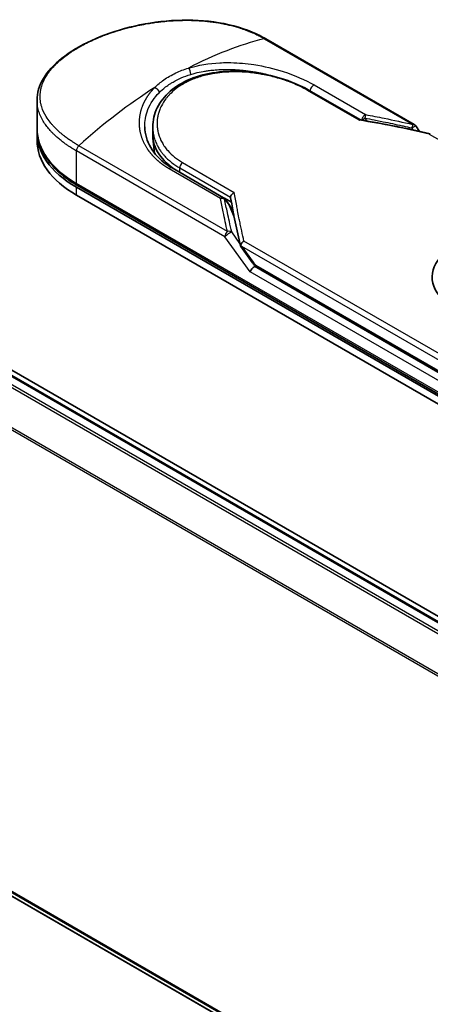
# Model space of a CAD drawing. Units: millimetres. Extents: x -1900 to 7730, y 36 to 1447.
# Drawn here: x -1764 to -1728, y 900 to 985 of the extents above; entities that cross this region are included whole.
import ezdxf

# ---------------------------------------------------------------- set-up
doc = ezdxf.new("R2010")
doc.units = ezdxf.units.MM
doc.header["$LTSCALE"] = 4.5
doc.layers.get('Defpoints').update_dxf_attribs({"lineweight": 25})
for name, color, linetype, lineweight in [('Dimension (ISO)', 7, 'Continuous', 18), ('Visible (ISO)', 7, 'Continuous', 35), ('Visible Narrow (ISO)', 7, 'Continuous', 25)]:
    doc.layers.add(name, color=color, linetype=linetype, lineweight=lineweight)
doc.styles.add('Note Text (TK)', font='MS PGothic.ttf')
doc.dimstyles.new('Default - Method 1b (TK)', dxfattribs={"dimscale": 4.5, "dimtxt": 2.5, "dimasz": 2.5, "dimexe": 1, "dimexo": 1.5, "dimgap": 1, "dimtad": 1, "dimrnd": 1e-08, "dimdsep": 46, "dimtxsty": 'Note Text (TK)', "dimblk": 'OPEN', "dimcen": 0.09, "dimdle": 5, "dimclrd": 100, "dimclre": 100, "dimclrt": 7, "dimadec": 1, "dimazin": 1, "dimtfac": 1, "dimtmove": 0, "dimatfit": 3, "dimldrblk": 'OPEN', "dimfxl": 1, "dimtolj": 1, "dimlwd": -1, "dimlwe": -1, "dimarcsym": 0})

# ---------------------------------------------------------------- blocks, each defined once
blk = doc.blocks.new('_Open')
at = {"color": 0, "linetype": 'ByBlock', "lineweight": -2}
for p, q in [((-1, 0.1667), (0, 0)), ((-1, -0.1667), (0, 0)), ((0, 0), (-1, 0))]:
    blk.add_line(p, q, dxfattribs=at)
blk = doc.blocks.new('*D25')
at = {"layer": 'Defpoints', "color": 0}
for p in [(-1816.768, 942.934), (-1457.396, 746.773), (-1530.169, 704.758)]:
    blk.add_point(p, dxfattribs=at)
at = {"layer": 'Dimension (ISO)', "color": 100}
for p, q in [((-1823.504, 939.045), (-1882.752, 904.838)), ((-1868.539, 901.77), (-1539.892, 710.418)), ((-1464.132, 742.884), (-1534.66, 702.165))]:
    blk.add_line(p, q, dxfattribs=at)
at = {"layer": 'Dimension (ISO)', "color": 100, "xscale": 11.25, "yscale": 11.25, "zscale": 11.25}
for p, rotation in [((-1878.262, 907.43), 149.7903962975118), ((-1530.169, 704.758), 329.7903962975118)]:
    blk.add_blockref('_Open', p, dxfattribs=dict(at, rotation=rotation))
at = {"layer": 'Dimension (ISO)', "color": 7, "insert": (-1712.517, 824.633), "char_height": 18, "attachment_point": 4, "rotation": 329.7904, "style": 'Note Text (TK)'}
blk.add_mtext('\\A1;{\\Q29.790;\\W0.818;\\H0.816x;600}', dxfattribs=at)

msp = doc.modelspace()

# ---------------------------------------------------------------- linework, layer by layer
at = {"layer": 'Visible (ISO)'}
for p, q in [((-1729.8912, 976.408), (-1742.7645, 983.8404)), ((-1478.2497, 789.6987), (-1808.2329, 980.2146)), ((-1738.9932, 979.3715), (-1734.5628, 976.8136)), ((-1482.0208, 791.4161), (-1806.0455, 978.4919)), ((-1762.5944, 976.081), (-1762.5944, 978.502)), ((-1752.5638, 975.5272), (-1752.5638, 976.203)), ((-1729.761, 976.29), (-1729.4213, 975.8165)), ((-1762.5944, 975.0604), (-1762.5944, 975.7408)), ((-1752.4092, 973.944), (-1752.5485, 975.2415)), ((-1750.8777, 972.6478), (-1746.4133, 970.0702)), ((-1759.1773, 970.9779), (-1723.822, 950.5655)), ((-1723.7357, 950.715), (-1759.091, 971.1274)), ((-1759.1773, 970.2975), (-1723.822, 949.8851)), ((-1746.3543, 970.029), (-1745.7429, 969.676)), ((-1746.2843, 969.9539), (-1745.8978, 969.4208)), ((-1745.5361, 968.5874), (-1745.851, 969.3375)), ((-1744.9359, 965.8533), (-1743.9091, 964.422)), ((-1743.5336, 964.0505), (-1723.4411, 952.45)), ((-1806.9198, 933.8798), (-1484.4512, 747.7024))]:
    msp.add_line(p, q, dxfattribs=at)
for centre, start, end in [((-1730.0995, 976.0471), 35.649907, 60), ((-1746.6216, 969.7094), 35.936418, 59.999949), ((-1746.2352, 969.1762), 22.771848, 35.936496)]:
    msp.add_arc(centre, 0.4167, start, end, dxfattribs=at)
for centre, major_axis, ratio, start_param, end_param in [((-1750.9278, 975.7408), (-11.6667, 0), 0.5773503, 6.0642997, 6.0643023), ((-1750.9278, 975.7408), (-11.6667, 0), 0.5773503, 6.2583644, 7.0685835), ((-1744.5638, 975.5272), (-8, 0), 0.5773503, 0, 0.7384935), ((-1750.9278, 975.0604), (-11.6667, 0), 0.5773503, 0, 0.7853982), ((-1721.8775, 963.1872), (6.4632, 0), 0.5773503, 6.173601, 9.8735937), ((-1741.639, 967.6836), (-4.2904, 1.4048), 0.7250098, 0.9574347, 0.9944899), ((-1744.2399, 964.395), (0.5811, -0.2166), 0.4514162, 5.9263231, 6.1390733), ((-1744.2115, 964.3555), (0.8121, -1.4523), 0.2252866, 1.2997199, 1.3174814), ((-1744.2399, 964.423), (0.5131, -0.6575), 0.4407385, 0.8249934, 0.8556999), ((-1743.8232, 963.8142), (-0.2852, -0.3149), 0.3788522, 4.0085227, 5.5793191), ((-1743.3253, 964.4113), (-0.2083, -0.3608), 0.5773503, 6.2831095, 6.2832033)]:
    msp.add_ellipse(centre, major_axis=major_axis, ratio=ratio, start_param=start_param, end_param=end_param, dxfattribs=at)
for points, knots in [([(-1762.5944, 978.502), (-1762.5944, 979.1455), (-1762.4013, 979.793), (-1761.6807, 981.0101), (-1761.1427, 981.5967), (-1759.7492, 982.7089), (-1758.8556, 983.2427), (-1756.8602, 984.1559), (-1755.7355, 984.5472), (-1753.399, 985.1309), (-1752.159, 985.3314), (-1749.6974, 985.4984), (-1748.4453, 985.4643), (-1746.0886, 985.1409), (-1744.9548, 984.8443), (-1743.5359, 984.2522), (-1743.1376, 984.0558), (-1742.7645, 983.8404)], [0.0000837, 0.0000837, 0.0000837, 0.0000837, 0.41554, 0.41554, 0.8361633, 0.8361633, 1.284609, 1.284609, 1.7293811, 1.7293811, 2.171886, 2.171886, 2.6186717, 2.6186717, 3.0673693, 3.0673693, 3.2546564, 3.2546564, 3.2546564, 3.2546564]), ([(-1752.5638, 976.203), (-1752.5638, 976.771), (-1752.4274, 977.3457), (-1751.9114, 978.3924), (-1751.5301, 978.8785), (-1750.5672, 979.7177), (-1749.9697, 980.0783), (-1748.6284, 980.6314), (-1747.8654, 980.8277), (-1746.2665, 981.0423), (-1745.4099, 981.0611), (-1743.711, 980.9364), (-1742.8475, 980.7905), (-1741.2326, 980.373), (-1740.4604, 980.0975), (-1739.5036, 979.6508), (-1739.2405, 979.5142), (-1738.9932, 979.3715)], [0.0000097, 0.0000097, 0.0000097, 0.0000097, 0.2942976, 0.2942976, 0.5841203, 0.5841203, 0.8801939, 0.8801939, 1.1819269, 1.1819269, 1.4878992, 1.4878992, 1.7960939, 1.7960939, 2.1022447, 2.1022447, 2.2262416, 2.2262416, 2.2262416, 2.2262416]), ([(-1762.5944, 976.081), (-1762.5944, 975.7032), (-1762.5428, 975.3254), (-1762.3394, 974.5841), (-1762.1878, 974.2207), (-1761.7927, 973.5185), (-1761.5491, 973.1797), (-1760.9789, 972.5335), (-1760.6522, 972.2261), (-1759.9247, 971.648), (-1759.5239, 971.3773), (-1759.091, 971.1274)], [3.92699082, 3.92699082, 3.92699082, 3.92699082, 4.08407045, 4.08407045, 4.24115008, 4.24115008, 4.39822972, 4.39822972, 4.55530935, 4.55530935, 4.71238898, 4.71238898, 4.71238898, 4.71238898]), ([(-1753.2565, 976.2086), (-1753.2435, 975.599), (-1753.0669, 974.9822), (-1752.4134, 973.8726), (-1751.9372, 973.3628), (-1751.1924, 972.8388), (-1751.0385, 972.7406), (-1750.8777, 972.6478)], [0, 0, 0, 0, 0.35455506, 0.35455506, 0.69693083, 0.69693083, 0.78060307, 0.78060307, 0.78060307, 0.78060307]), ([(-1734.5727, 976.8152), (-1734.5791, 976.8163), (-1734.5859, 976.8162), (-1734.6084, 976.8127), (-1734.6252, 976.8051), (-1734.6471, 976.7897), (-1734.6513, 976.7865), (-1734.6556, 976.783)], [-0.021143366, -0.021143366, -0.021143366, -0.021143366, -0.014523547, -0.014523547, 0, 0, 0.003465603, 0.003465603, 0.003465603, 0.003465603]), ([(-1728.5825, 975.5913), (-1728.578, 975.5941), (-1728.5736, 975.5966), (-1728.5546, 975.6061), (-1728.5407, 975.6101), (-1728.5165, 975.6108), (-1728.506, 975.6083), (-1728.4967, 975.6029)], [-0.003547409, -0.003547409, -0.003547409, -0.003547409, 0, 0, 0.01211107, 0.01211107, 0.022922485, 0.022922485, 0.022922485, 0.022922485]), ([(-1745.8149, 970.1051), (-1745.8145, 970.1459), (-1745.8053, 970.1885), (-1745.7706, 970.2735), (-1745.7454, 970.3151), (-1745.6813, 970.3947), (-1745.6422, 970.4318), (-1745.5648, 970.4887), (-1745.5282, 970.5103), (-1745.49, 970.5279), (-1745.4891, 970.5283), (-1745.4883, 970.5287)], [0.000001, 0.000001, 0.000001, 0.000001, 0.018080043, 0.018080043, 0.036295896, 0.036295896, 0.055519199, 0.055519199, 0.070877664, 0.070877664, 0.071213014, 0.071213014, 0.071213014, 0.071213014]), ([(-1744.9359, 965.8533), (-1744.9364, 965.8539), (-1744.9368, 965.8545), (-1744.9454, 965.8673), (-1744.9501, 965.8812), (-1744.952, 965.9126), (-1744.9488, 965.93), (-1744.9415, 965.9486)], [0.022084671, 0.022084671, 0.022084671, 0.022084671, 0.022723533, 0.022723533, 0.035112537, 0.035112537, 0.047974053, 0.047974053, 0.047974053, 0.047974053]), ([(-1744.9415, 965.9486), (-1744.9353, 965.9848), (-1744.9227, 966.0216), (-1744.8867, 966.0939), (-1744.8635, 966.1289), (-1744.8129, 966.1896), (-1744.7869, 966.2158), (-1744.7331, 966.2615), (-1744.7058, 966.2813), (-1744.6694, 966.3037), (-1744.6612, 966.3084), (-1744.653, 966.313)], [0.000001, 0.000001, 0.000001, 0.000001, 0.015758643, 0.015758643, 0.031372002, 0.031372002, 0.044623373, 0.044623373, 0.056759808, 0.056759808, 0.060218781, 0.060218781, 0.060218781, 0.060218781]), ([(-1743.5337, 964.0505), (-1743.604, 964.0911), (-1743.6676, 964.1436), (-1743.7922, 964.2686), (-1743.8529, 964.3436), (-1743.9091, 964.422)], [0, 0, 0, 0, 0.030484184, 0.030484184, 0.065431169, 0.065431169, 0.065431169, 0.065431169])]:
    msp.add_open_spline(points, degree=3, knots=knots, dxfattribs=at)
for points in [[(-1745.9031, 981.1864), (-1745.9028, 981.1863), (-1745.9025, 981.1862), (-1745.9022, 981.1861)], [(-1734.5727, 976.8152), (-1732.5395, 976.4827), (-1730.5176, 976.0769), (-1728.512, 975.6089)], [(-1745.8102, 970.0533), (-1745.8134, 970.0712), (-1745.815, 970.0886), (-1745.8149, 970.1051)], [(-1744.9489, 965.8818), (-1745.2822, 967.3011), (-1745.5718, 968.6945), (-1745.8102, 970.0533)]]:
    msp.add_open_spline(points, degree=3, dxfattribs=at)
at = {"layer": 'Visible Narrow (ISO)'}
for p, q in [((-1742.8925, 983.8532), (-1730.0192, 976.4209)), ((-1738.5679, 979.8466), (-1734.1035, 977.2691)), ((-1734.6556, 976.783), (-1739.1474, 979.3763)), ((-1806.9306, 977.9672), (-1482.9179, 790.8984)), ((-1482.7185, 791.0135), (-1806.7948, 978.1191)), ((-1806.1705, 978.4795), (-1482.0942, 791.374)), ((-1734.1663, 976.9709), (-1733.9892, 976.7177)), ((-1730.0995, 976.1176), (-1729.9703, 975.9374)), ((-1484.3798, 788.2389), (-1808.3097, 975.2599)), ((-1728.5825, 975.5913), (-1707.2425, 963.2707)), ((-1808.3507, 975.1056), (-1484.4441, 788.098)), ((-1746.0898, 967.1425), (-1758.963, 974.5749)), ((-1746.3041, 966.6915), (-1759.1773, 974.1238)), ((-1759.1773, 971.3181), (-1759.1773, 974.1238)), ((-1749.9801, 973.1221), (-1745.4883, 970.5287)), ((-1746.6845, 970.0055), (-1751.1489, 972.583)), ((-1750.2207, 972.2684), (-1750.2207, 972.6488)), ((-1750.2207, 972.6488), (-1745.8149, 970.1051)), ((-1723.822, 950.9057), (-1759.1773, 971.3181)), ((-1759.1773, 970.2975), (-1759.1773, 970.9779)), ((-1746.327, 969.9499), (-1745.9405, 969.4168)), ((-1745.4849, 968.3312), (-1745.9405, 969.4168)), ((-1745.562, 968.719), (-1745.6007, 968.7413)), ((-1744.1178, 963.6441), (-1746.3041, 966.6915)), ((-1745.0018, 966.1082), (-1745.7148, 967.1022)), ((-1723.5274, 953.5413), (-1744.8309, 965.8409)), ((-1744.8309, 965.8409), (-1743.8651, 964.4948)), ((-1723.3131, 953.9924), (-1744.653, 966.313)), ((-1743.6199, 964.2412), (-1723.5274, 952.6408)), ((-1723.822, 951.9263), (-1744.1178, 963.6441)), ((-1723.5274, 952.4367), (-1743.7295, 964.1004)), ((-1484.4512, 748.1055), (-1808.3507, 935.109)), ((-1808.3097, 935.002), (-1484.4512, 748.0221)), ((-1484.4512, 747.7036), (-1806.9306, 933.8872))]:
    msp.add_line(p, q, dxfattribs=at)
for centre, major_axis, ratio, start_param, end_param in [((-1749.8754, 955.5957), (-20.1646, -26.3602), 0.5890509, 3.7782458, 4.0402187), ((-1742.9728, 983.4795), (0.2083, 0.3608), 0.5773503, 0, 0.5092192), ((-1749.4837, 980.9558), (0.1228, -0.3982), 0.4548502, 0.9140083, 2.4789232), ((-1750.9278, 976.081), (10.4167, 0), 0.5773503, 1.0073439, 1.0073767), ((-1751.9801, 954.3806), (-20.461, -27.822), 0.5439864, 4.0914854, 4.3534583), ((-1738.6308, 979.478), (-0.2083, -0.3608), 0.5773503, 3.7120049, 5.4282404), ((-1739.2016, 979.0106), (0.2083, 0.3608), 0.5773503, 6.2831841, 6.8838242), ((-1734.1663, 976.9004), (-0.2083, -0.3608), 0.5773503, 3.7120091, 5.3122045), ((-1734.1663, 976.9004), (-0.3414, -0.2389), 0.1392071, 4.6152878, 5.3895055), ((-1734.1663, 976.9004), (-0.0764, -0.4096), 0.0314285, 3.59843, 4.5453758), ((-1750.9278, 976.081), (-11.6667, 0), 0.5773503, 0, 0.7853982), ((-1713.81, 936.0862), (57.1219, -30.8455), 0.4900215, 2.0821655, 2.190028), ((-1730.0996, 976.0472), (-0.0944, -0.4058), 0.0388777, 3.5512727, 4.5469797), ((-1730.0995, 976.0471), (0.2083, 0.3608), 0.5773503, 0, 0.5092256), ((-1758.8827, 974.2939), (0.2083, 0.3608), 0.5773503, 1.0615772, 2.3561945), ((-1744.5638, 973.9718), (-7.8333, 0), 0.5773503, 0.1071706, 0.1071724), ((-1751.0861, 972.2869), (0.2083, 0.3608), 0.5773503, 0, 1.0003797), ((-1749.926, 972.8189), (-0.2083, -0.3608), 0.5773503, 4.1117504, 5.4977881), ((-1758.8827, 971.4882), (-0.2083, -0.3608), 0.5773503, 5.4977871, 6.2831853), ((-1746.6216, 969.7094), (0.2083, 0.3608), 0.5773503, 0.0000002, 1.0003797), ((-1746.6216, 969.7094), (0.409, 0.0797), 0.7263957, 0.6360667, 1.5829779), ((-1746.6216, 969.7094), (0.3374, 0.2445), 0.1274747, 0, 0.4242652), ((-1746.2352, 969.1762), (0.3374, 0.2445), 0.1274747, 0, 0.4242158), ((-1746.2352, 969.1762), (0.3842, 0.1613), 0.5351938, 0, 0.5044076), ((-1746.0095, 966.8616), (0.2083, 0.3608), 0.577375, 1.0616368, 2.3562078), ((-1746.0094, 966.8616), (0.3385, 0.2429), 0.1380712, 0.4248892, 2.5192583), ((-1746.0094, 966.8616), (0.4057, 0.0949), 0.7008381, 0.6094199, 1.6050556), ((-1743.5705, 964.6649), (-0.3386, -0.2429), 0.1380702, 5.6608507, 6.283187), ((-1744.0304, 965.6463), (0.5301, -1.4268), 0.2432493, 5.5559476, 5.9968027), ((-1743.3253, 964.4113), (-0.2083, -0.3608), 0.5773503, 5.4978014, 6.2831095)]:
    msp.add_ellipse(centre, major_axis=major_axis, ratio=ratio, start_param=start_param, end_param=end_param, dxfattribs=at)
for points, degree, knots in [([(-1758.963, 974.5749), (-1758.9798, 974.5845), (-1758.9969, 974.5944), (-1759.0143, 974.6044), (-1759.0356, 974.6167), (-1759.0572, 974.6294), (-1759.0795, 974.6427), (-1759.1015, 974.6557), (-1759.1242, 974.6694), (-1759.1483, 974.6839), (-1759.1543, 974.6875), (-1759.1603, 974.6911), (-1759.1663, 974.6947), (-1759.2067, 974.7189), (-1759.2478, 974.744), (-1759.2898, 974.77), (-1759.3109, 974.7831), (-1759.3323, 974.7965), (-1759.354, 974.8101), (-1759.3608, 974.8144), (-1759.3676, 974.8186), (-1759.3744, 974.8229), (-1759.4035, 974.8412), (-1759.4332, 974.86), (-1759.4633, 974.8792), (-1759.4698, 974.8833), (-1759.4763, 974.8875), (-1759.4829, 974.8917), (-1759.5308, 974.9224), (-1759.5794, 974.9543), (-1759.6284, 974.9871), (-1759.6763, 975.0192), (-1759.7246, 975.0522), (-1759.7738, 975.0862), (-1759.7942, 975.1003), (-1759.8148, 975.1146), (-1759.8356, 975.1291), (-1759.9383, 975.2009), (-1760.0448, 975.2775), (-1760.1507, 975.358), (-1760.166, 975.3696), (-1760.1812, 975.3813), (-1760.1965, 975.393), (-1760.2596, 975.4417), (-1760.3224, 975.4916), (-1760.3845, 975.5425), (-1760.4503, 975.5963), (-1760.5153, 975.6513), (-1760.5797, 975.707), (-1760.6213, 975.7429), (-1760.6627, 975.7794), (-1760.7039, 975.8165), (-1760.8608, 975.9577), (-1761.0132, 976.1067), (-1761.1554, 976.2604), (-1761.1931, 976.3012), (-1761.2302, 976.3423), (-1761.2665, 976.3837), (-1761.2913, 976.4119), (-1761.3158, 976.4403), (-1761.34, 976.4688), (-1761.3783, 976.5141), (-1761.4158, 976.5597), (-1761.4525, 976.6057), (-1761.5802, 976.7661), (-1761.6973, 976.9314), (-1761.8008, 977.101), (-1761.9661, 977.3717), (-1762.0964, 977.6534), (-1762.1855, 977.9425), (-1762.2123, 978.0293), (-1762.2354, 978.1169), (-1762.2549, 978.205), (-1762.2952, 978.3878), (-1762.3183, 978.5683), (-1762.3246, 978.7501), (-1762.3312, 978.9427), (-1762.319, 979.1368), (-1762.2858, 979.3369), (-1762.2698, 979.4331), (-1762.249, 979.5297), (-1762.2234, 979.6264), (-1762.1827, 979.7799), (-1762.1297, 979.9337), (-1762.0643, 980.0868), (-1761.9543, 980.3446), (-1761.8245, 980.5758), (-1761.6478, 980.8301), (-1761.6001, 980.8986), (-1761.5518, 980.9645), (-1761.5026, 981.0284), (-1761.3901, 981.1746), (-1761.2736, 981.3106), (-1761.1496, 981.4435), (-1761.0896, 981.5077), (-1761.0249, 981.5743), (-1760.9554, 981.6426), (-1760.8737, 981.723), (-1760.7853, 981.8059), (-1760.6902, 981.8905), (-1760.6259, 981.9478), (-1760.5597, 982.0047), (-1760.4919, 982.0613), (-1760.2836, 982.235), (-1760.074, 982.3947), (-1759.8368, 982.5599), (-1759.5792, 982.7394), (-1759.302, 982.9152), (-1759.0086, 983.0847), (-1758.9535, 983.1165), (-1758.8978, 983.148), (-1758.8417, 983.1794), (-1758.665, 983.2779), (-1758.4814, 983.3749), (-1758.2975, 983.4672), (-1758.1089, 983.5619), (-1757.92, 983.6517), (-1757.7209, 983.7414), (-1757.6199, 983.7869), (-1757.5163, 983.8324), (-1757.4115, 983.8772), (-1757.0969, 984.0116), (-1756.7911, 984.1321), (-1756.4595, 984.2516), (-1756.4382, 984.2593), (-1756.4167, 984.2669), (-1756.3953, 984.2746), (-1756.2017, 984.3436), (-1756.0041, 984.4104), (-1755.8038, 984.4744), (-1755.6173, 984.534), (-1755.4275, 984.5915), (-1755.2357, 984.6465), (-1754.9635, 984.7247), (-1754.6872, 984.7977), (-1754.4105, 984.8648), (-1754.1917, 984.9179), (-1753.9167, 984.9795), (-1753.6954, 985.025), (-1753.465, 985.0724), (-1753.2202, 985.1186), (-1752.9657, 985.1616), (-1752.8103, 985.1878), (-1752.6579, 985.2117), (-1752.5097, 985.2334), (-1752.4151, 985.2472), (-1752.3224, 985.26), (-1752.2316, 985.272), (-1751.7507, 985.3356), (-1751.2671, 985.3824), (-1750.788, 985.4109), (-1750.2513, 985.4429), (-1749.7203, 985.452), (-1749.2052, 985.4393), (-1748.9768, 985.4337), (-1748.7515, 985.4238), (-1748.5302, 985.4099), (-1748.2069, 985.3897), (-1747.8915, 985.3608), (-1747.5848, 985.324), (-1747.2505, 985.2838), (-1746.9267, 985.2341), (-1746.6144, 985.1759), (-1746.5535, 985.1646), (-1746.493, 985.1529), (-1746.4329, 985.1409), (-1746.4048, 985.1353), (-1746.3768, 985.1297), (-1746.3489, 985.1239), (-1746.2151, 985.0964), (-1746.0832, 985.0673), (-1745.9536, 985.0367), (-1745.6686, 984.9693), (-1745.3953, 984.8948), (-1745.1393, 984.8165), (-1745.1341, 984.8149), (-1745.129, 984.8133), (-1745.1238, 984.8117), (-1744.9505, 984.7585), (-1744.781, 984.7025), (-1744.6186, 984.6446), (-1744.5253, 984.6114), (-1744.4343, 984.5777), (-1744.3462, 984.5437), (-1744.326, 984.5359), (-1744.306, 984.5281), (-1744.2861, 984.5203), (-1744.1742, 984.4765), (-1744.0675, 984.4325), (-1743.967, 984.3895), (-1743.9338, 984.3753), (-1743.9012, 984.3611), (-1743.869, 984.347), (-1743.7812, 984.3085), (-1743.6969, 984.27), (-1743.6163, 984.2319), (-1743.5582, 984.2044), (-1743.5021, 984.1771), (-1743.4478, 984.1503), (-1743.4451, 984.1489), (-1743.4423, 984.1476), (-1743.4396, 984.1462), (-1743.4345, 984.1437), (-1743.4296, 984.1412), (-1743.4247, 984.1388), (-1743.3889, 984.121), (-1743.356, 984.1046), (-1743.3243, 984.0884), (-1743.293, 984.0724), (-1743.2628, 984.0567), (-1743.2324, 984.0406), (-1743.2159, 984.0319), (-1743.1993, 984.0231), (-1743.1825, 984.0141), (-1743.1529, 983.9983), (-1743.1273, 983.9847), (-1743.1006, 983.9701), (-1743.0895, 983.964), (-1743.0782, 983.9577), (-1743.0664, 983.9512), (-1743.0476, 983.9409), (-1743.029, 983.9305), (-1743.0107, 983.9203), (-1742.9877, 983.9073), (-1742.9654, 983.8947), (-1742.9442, 983.8827), (-1742.926, 983.8724), (-1742.9087, 983.8626), (-1742.8925, 983.8532)], 3, [0.0000002, 0.0000002, 0.0000002, 0.0000002, 0.2682475, 0.2682475, 0.2682475, 0.5950492, 0.5950492, 0.5950492, 0.9175476, 0.9175476, 0.9175476, 0.9973105, 0.9973105, 0.9973105, 1.5324971, 1.5324971, 1.5324971, 1.8013532, 1.8013532, 1.8013532, 1.884922, 1.884922, 1.884922, 2.2416162, 2.2416162, 2.2416162, 2.3189969, 2.3189969, 2.3189969, 2.8853233, 2.8853233, 2.8853233, 3.4384716, 3.4384716, 3.4384716, 3.6683296, 3.6683296, 3.6683296, 4.8051961, 4.8051961, 4.8051961, 4.9689965, 4.9689965, 4.9689965, 5.6470917, 5.6470917, 5.6470917, 6.3645688, 6.3645688, 6.3645688, 6.8278915, 6.8278915, 6.8278915, 8.5931806, 8.5931806, 8.5931806, 9.0617284, 9.0617284, 9.0617284, 9.3810896, 9.3810896, 9.3810896, 9.8870347, 9.8870347, 9.8870347, 11.6494142, 11.6494142, 11.6494142, 14.4627643, 14.4627643, 14.4627643, 15.3079613, 15.3079613, 15.3079613, 17.0624252, 17.0624252, 17.0624252, 18.9213702, 18.9213702, 18.9213702, 19.815389, 19.815389, 19.815389, 21.2343432, 21.2343432, 21.2343432, 23.6237641, 23.6237641, 23.6237641, 24.267204, 24.267204, 24.267204, 25.7384356, 25.7384356, 25.7384356, 26.4501686, 26.4501686, 26.4501686, 27.2870817, 27.2870817, 27.2870817, 27.853107, 27.853107, 27.853107, 29.5914632, 29.5914632, 29.5914632, 31.4790797, 31.4790797, 31.4790797, 31.8333722, 31.8333722, 31.8333722, 32.947562, 32.947562, 32.947562, 34.0894487, 34.0894487, 34.0894487, 34.6687336, 34.6687336, 34.6687336, 36.4081819, 36.4081819, 36.4081819, 36.5202413, 36.5202413, 36.5202413, 37.5311247, 37.5311247, 37.5311247, 38.4720504, 38.4720504, 38.4720504, 39.8075036, 39.8075036, 39.8075036, 40.8641004, 40.8641004, 40.8641004, 41.9647381, 41.9647381, 41.9647381, 42.6368082, 42.6368082, 42.6368082, 43.0653758, 43.0653758, 43.0653758, 45.3365296, 45.3365296, 45.3365296, 47.8809661, 47.8809661, 47.8809661, 49.0091114, 49.0091114, 49.0091114, 50.6570538, 50.6570538, 50.6570538, 52.4534826, 52.4534826, 52.4534826, 52.8039224, 52.8039224, 52.8039224, 52.968006, 52.968006, 52.968006, 53.7533676, 53.7533676, 53.7533676, 55.4817925, 55.4817925, 55.4817925, 55.5166925, 55.5166925, 55.5166925, 56.6883416, 56.6883416, 56.6883416, 57.3614027, 57.3614027, 57.3614027, 57.5157764, 57.5157764, 57.5157764, 58.3845884, 58.3845884, 58.3845884, 58.6716005, 58.6716005, 58.6716005, 59.4544999, 59.4544999, 59.4544999, 60.0177202, 60.0177202, 60.0177202, 60.0464036, 60.0464036, 60.0464036, 60.0988256, 60.0988256, 60.0988256, 60.4804935, 60.4804935, 60.4804935, 60.8578212, 60.8578212, 60.8578212, 61.0619869, 61.0619869, 61.0619869, 61.4219772, 61.4219772, 61.4219772, 61.5725379, 61.5725379, 61.5725379, 61.8121634, 61.8121634, 61.8121634, 62.1146609, 62.1146609, 62.1146609, 62.3745537, 62.3745537, 62.3745537, 62.3745537]), ([(-1752.3865, 979.6196), (-1752.1549, 979.8553), (-1751.8916, 980.0784), (-1751.6005, 980.2835), (-1751.283, 980.5072), (-1750.9326, 980.7096), (-1750.5569, 980.886), (-1750.2125, 981.0478), (-1749.847, 981.1878), (-1749.469, 981.304)], 3, [0, 0, 0, 0, 2.6620505, 2.6620505, 2.6620505, 5.5663935, 5.5663935, 5.5663935, 8.2287289, 8.2287289, 8.2287289, 8.2287289]), ([(-1749.469, 981.304), (-1748.6029, 981.5726), (-1747.6795, 981.7173), (-1746.7567, 981.7633), (-1746.5416, 981.774), (-1746.3252, 981.7794), (-1746.1071, 981.7797), (-1745.9968, 981.7798), (-1745.8891, 981.7787), (-1745.7772, 981.7762), (-1745.1196, 981.7619), (-1744.4489, 981.7014), (-1743.7915, 981.6013), (-1742.918, 981.4683), (-1742.0568, 981.2642), (-1741.2492, 981.0068), (-1740.2532, 980.6894), (-1739.3385, 980.2915), (-1738.5679, 979.8466)], 3, [0, 0, 0, 0, 4.9210891, 4.9210891, 4.9210891, 6.0681686, 6.0681686, 6.0681686, 6.6484847, 6.6484847, 6.6484847, 10.0593264, 10.0593264, 10.0593264, 14.5917953, 14.5917953, 14.5917953, 20.1812515, 20.1812515, 20.1812515, 20.1812515]), ([(-1749.2653, 980.7568), (-1749.1365, 980.7963), (-1749.0059, 980.8329), (-1748.874, 980.8667), (-1748.6452, 980.9253), (-1748.4124, 980.9754), (-1748.1782, 981.0172), (-1748.1088, 981.0296), (-1748.0414, 981.0409), (-1747.9745, 981.0514), (-1747.8664, 981.0685), (-1747.7596, 981.0836), (-1747.6478, 981.0977), (-1747.4831, 981.1185), (-1747.3188, 981.1354), (-1747.1524, 981.1489), (-1747.1408, 981.1499), (-1747.1292, 981.1508), (-1747.1177, 981.1517), (-1746.9337, 981.1661), (-1746.7461, 981.1766), (-1746.5443, 981.1828), (-1746.4869, 981.1845), (-1746.4284, 981.1859), (-1746.3696, 981.1869), (-1746.2262, 981.1893), (-1746.0817, 981.1892), (-1745.9498, 981.1872), (-1745.8233, 981.1852), (-1745.6872, 981.1812), (-1745.5501, 981.1751), (-1745.4851, 981.1722), (-1745.4198, 981.1688), (-1745.3553, 981.165), (-1745.2531, 981.159), (-1745.1513, 981.1519), (-1745.0524, 981.144), (-1744.9503, 981.1358), (-1744.861, 981.1277), (-1744.7618, 981.1177), (-1744.7449, 981.116), (-1744.7281, 981.1143), (-1744.7113, 981.1126), (-1744.4336, 981.0838), (-1744.1562, 981.0471), (-1743.8811, 981.0032), (-1743.8066, 980.9913), (-1743.7322, 980.9789), (-1743.658, 980.966), (-1743.446, 980.929), (-1743.2475, 980.89), (-1743.0617, 980.8502), (-1742.9505, 980.8265), (-1742.8439, 980.8024), (-1742.7415, 980.7783), (-1742.5815, 980.7407), (-1742.4238, 980.7012), (-1742.257, 980.6564), (-1742.143, 980.6258), (-1742.0246, 980.5928), (-1741.8988, 980.5559), (-1741.7598, 980.5152), (-1741.6187, 980.4717), (-1741.4786, 980.4264), (-1741.4463, 980.4159), (-1741.414, 980.4053), (-1741.3818, 980.3947), (-1741.3799, 980.394), (-1741.378, 980.3934), (-1741.376, 980.3928)], 3, [0.0000031, 0.0000031, 0.0000031, 0.0000031, 0.7408973, 0.7408973, 0.7408973, 2.0261245, 2.0261245, 2.0261245, 2.4065096, 2.4065096, 2.4065096, 3.0214449, 3.0214449, 3.0214449, 3.9272702, 3.9272702, 3.9272702, 3.9902079, 3.9902079, 3.9902079, 4.9902163, 4.9902163, 4.9902163, 5.2746535, 5.2746535, 5.2746535, 5.9691261, 5.9691261, 5.9691261, 6.6348549, 6.6348549, 6.6348549, 6.9506698, 6.9506698, 6.9506698, 7.4503311, 7.4503311, 7.4503311, 7.9664725, 7.9664725, 7.9664725, 8.0539755, 8.0539755, 8.0539755, 9.4985137, 9.4985137, 9.4985137, 9.8900541, 9.8900541, 9.8900541, 11.0093903, 11.0093903, 11.0093903, 11.6789279, 11.6789279, 11.6789279, 12.7249986, 12.7249986, 12.7249986, 13.4404839, 13.4404839, 13.4404839, 14.230417, 14.230417, 14.230417, 14.4126406, 14.4126406, 14.4126406, 14.423515, 14.423515, 14.423515, 14.423515]), ([(-1739.1474, 979.3763), (-1739.3793, 979.5102), (-1739.6322, 979.642), (-1739.9063, 979.7695), (-1740.1781, 979.896), (-1740.479, 980.0216), (-1740.793, 980.1374), (-1741.1276, 980.2607), (-1741.5037, 980.3818), (-1741.8759, 980.4836), (-1742.2544, 980.5871), (-1742.646, 980.6768), (-1743.0413, 980.7496), (-1743.0898, 980.7585), (-1743.1397, 980.7674), (-1743.1882, 980.7758), (-1743.3309, 980.8004), (-1743.4769, 980.8234), (-1743.6269, 980.8445), (-1743.828, 980.8727), (-1744.0278, 980.8962), (-1744.219, 980.9146), (-1744.6107, 980.9524), (-1745.0003, 980.9727), (-1745.3863, 980.975), (-1745.7619, 980.9772), (-1746.1641, 980.9608), (-1746.5323, 980.9268), (-1746.8249, 980.8998), (-1747.0917, 980.8642), (-1747.3794, 980.8135), (-1747.4835, 980.7952), (-1747.5538, 980.7818), (-1747.6564, 980.7606), (-1747.854, 980.7197), (-1748.0121, 980.6818), (-1748.2006, 980.6303), (-1748.3776, 980.582), (-1748.5502, 980.5288), (-1748.7187, 980.4706), (-1749.0447, 980.358), (-1749.3858, 980.2129), (-1749.678, 980.0612), (-1749.7608, 980.0182), (-1749.8437, 979.9727), (-1749.9257, 979.9252), (-1750.1463, 979.7975), (-1750.3608, 979.6551), (-1750.5511, 979.5088), (-1750.7452, 979.3596), (-1750.9435, 979.1828), (-1751.1066, 979.0125), (-1751.1347, 978.9832), (-1751.1623, 978.9536), (-1751.1894, 978.9237), (-1751.2174, 978.8929), (-1751.2425, 978.8646), (-1751.2695, 978.8332), (-1751.2976, 978.8005), (-1751.3213, 978.772), (-1751.3483, 978.7388), (-1751.3741, 978.707), (-1751.3993, 978.675), (-1751.424, 978.6428), (-1751.5715, 978.4501), (-1751.7014, 978.2445), (-1751.8064, 978.0378), (-1751.8416, 977.9685), (-1751.8742, 977.8987), (-1751.9045, 977.8284), (-1751.9374, 977.7521), (-1751.9605, 977.6934), (-1751.9881, 977.6165), (-1752.0262, 977.5101), (-1752.0586, 977.4044), (-1752.0855, 977.2979), (-1752.0944, 977.2624), (-1752.1025, 977.2268), (-1752.1102, 977.1913), (-1752.1178, 977.1562), (-1752.1242, 977.1257), (-1752.1306, 977.0906), (-1752.1368, 977.057), (-1752.1424, 977.0235), (-1752.1476, 976.99), (-1752.1782, 976.7891), (-1752.1902, 976.5891), (-1752.1839, 976.3903), (-1752.1795, 976.2483), (-1752.169, 976.1356), (-1752.1473, 975.9955), (-1752.127, 975.8646), (-1752.0989, 975.7342), (-1752.0626, 975.6047), (-1751.9904, 975.3472), (-1751.8859, 975.0933), (-1751.7505, 974.8487), (-1751.6862, 974.7324), (-1751.6113, 974.612), (-1751.5258, 974.4911), (-1751.4404, 974.3702), (-1751.3504, 974.2575), (-1751.2604, 974.1546), (-1750.9031, 973.7462), (-1750.4594, 973.3987), (-1749.9801, 973.1221)], 3, [0, 0, 0, 0, 1.9326653, 1.9326653, 1.9326653, 3.8488842, 3.8488842, 3.8488842, 5.8916984, 5.8916984, 5.8916984, 7.9696267, 7.9696267, 7.9696267, 8.2240952, 8.2240952, 8.2240952, 8.9724883, 8.9724883, 8.9724883, 9.9753498, 9.9753498, 9.9753498, 12.0308764, 12.0308764, 12.0308764, 14.0313897, 14.0313897, 14.0313897, 15.6217751, 15.6217751, 15.6217751, 16.1972366, 16.1972366, 16.1972366, 17.3057245, 17.3057245, 17.3057245, 18.3470187, 18.3470187, 18.3470187, 20.362564, 20.362564, 20.362564, 20.9336993, 20.9336993, 20.9336993, 22.4687735, 22.4687735, 22.4687735, 24.0353656, 24.0353656, 24.0353656, 24.3052621, 24.3052621, 24.3052621, 24.5833723, 24.5833723, 24.5833723, 24.8731564, 24.8731564, 24.8731564, 25.1498142, 25.1498142, 25.1498142, 26.8020109, 26.8020109, 26.8020109, 27.3553513, 27.3553513, 27.3553513, 27.9559601, 27.9559601, 27.9559601, 28.7859713, 28.7859713, 28.7859713, 29.0626439, 29.0626439, 29.0626439, 29.3362649, 29.3362649, 29.3362649, 29.5980541, 29.5980541, 29.5980541, 31.1687701, 31.1687701, 31.1687701, 32.2898136, 32.2898136, 32.2898136, 33.3369313, 33.3369313, 33.3369313, 35.4195262, 35.4195262, 35.4195262, 36.4087956, 36.4087956, 36.4087956, 37.3980651, 37.3980651, 37.3980651, 41.3252759, 41.3252759, 41.3252759, 41.3252759]), ([(-1750.8032, 980.0966), (-1750.5701, 980.2312), (-1750.3504, 980.3411), (-1750.0995, 980.4502), (-1749.8423, 980.5619), (-1749.5574, 980.6674), (-1749.2653, 980.7568)], 3, [0, 0, 0, 0, 1.6819497, 1.6819497, 1.6819497, 3.4048968, 3.4048968, 3.4048968, 3.4048968]), ([(-1751.1489, 972.583), (-1751.4266, 972.7434), (-1751.6884, 972.916), (-1751.9322, 973.1004), (-1752.3882, 973.4949), (-1752.7703, 973.9308), (-1752.9413, 974.1573), (-1753.4492, 974.9488), (-1753.7214, 975.8147), (-1753.79, 976.4402), (-1753.7199, 977.2438), (-1753.4517, 978.0129), (-1753.382, 978.1824), (-1753.189, 978.5893), (-1752.9403, 978.9784), (-1752.7747, 979.2002), (-1752.5896, 979.4144), (-1752.3865, 979.6196)], 5, [0, 0, 0, 0, 0, 0, 3.3449907, 3.3449907, 3.3449907, 6.7132597, 6.7132597, 6.7132597, 14.6479113, 14.6479113, 14.6479113, 16.9171499, 16.9171499, 16.9171499, 20.2013892, 20.2013892, 20.2013892, 20.2013892, 20.2013892, 20.2013892]), ([(-1752.3865, 979.6196), (-1752.3532, 979.6081), (-1752.3184, 979.5926), (-1752.2787, 979.5711), (-1752.1966, 979.5119), (-1752.1262, 979.4351), (-1752.0983, 979.3958), (-1752.0566, 979.3264), (-1752.0314, 979.2584), (-1752.023, 979.2262), (-1752.0184, 979.196), (-1752.0171, 979.1681)], 5, [0.0000001, 0.0000001, 0.0000001, 0.0000001, 0.0000001, 0.0000001, 0.3999275, 0.3999275, 0.3999275, 0.7998549, 0.7998549, 0.7998549, 1.1844363, 1.1844363, 1.1844363, 1.1844363, 1.1844363, 1.1844363]), ([(-1752.017, 979.1682), (-1751.8495, 979.3388), (-1751.6525, 979.5128), (-1751.4469, 979.6695), (-1751.3176, 979.768), (-1751.2008, 979.8496), (-1751.0641, 979.9376), (-1750.9784, 979.9927), (-1750.8909, 980.0461), (-1750.8032, 980.0966)], 3, [0.0001461, 0.0001461, 0.0001461, 0.0001461, 1.6817036, 1.6817036, 1.6817036, 2.7389439, 2.7389439, 2.7389439, 3.4013927, 3.4013927, 3.4013927, 3.4013927]), ([(-1753.2565, 976.2087), (-1753.2618, 976.4533), (-1753.2432, 976.7011), (-1753.1991, 976.9496), (-1753.1544, 977.2019), (-1753.0847, 977.4516), (-1752.9838, 977.7059), (-1752.8775, 977.9739), (-1752.7347, 978.2456), (-1752.5656, 978.4974), (-1752.4033, 978.7391), (-1752.2189, 978.9624), (-1752.0171, 979.1681)], 3, [11.3556883, 11.3556883, 11.3556883, 11.3556883, 13.2976767, 13.2976767, 13.2976767, 15.2685457, 15.2685457, 15.2685457, 17.3453911, 17.3453911, 17.3453911, 19.3383907, 19.3383907, 19.3383907, 19.3383907]), ([(-1759.1773, 974.1238), (-1759.229, 974.1536), (-1759.2859, 974.187), (-1759.3457, 974.2228), (-1759.4072, 974.2596), (-1759.4717, 974.2989), (-1759.5366, 974.3393), (-1759.5502, 974.3478), (-1759.5639, 974.3564), (-1759.5776, 974.365), (-1759.6337, 974.4003), (-1759.6913, 974.4372), (-1759.7503, 974.4758), (-1759.8269, 974.5259), (-1759.9057, 974.5787), (-1759.9859, 974.634), (-1760.0696, 974.6919), (-1760.1549, 974.7526), (-1760.2408, 974.8158), (-1760.3308, 974.882), (-1760.4214, 974.9511), (-1760.5118, 975.0227), (-1760.6067, 975.0979), (-1760.7014, 975.1759), (-1760.7948, 975.2565), (-1760.8932, 975.3414), (-1760.9902, 975.4291), (-1761.0847, 975.5192), (-1761.1172, 975.5501), (-1761.1493, 975.5813), (-1761.1811, 975.6127), (-1761.2475, 975.6784), (-1761.3126, 975.7453), (-1761.3761, 975.8135), (-1761.4759, 975.9206), (-1761.5718, 976.0307), (-1761.6628, 976.1435), (-1761.76, 976.264), (-1761.8515, 976.3875), (-1761.9364, 976.5138), (-1762.0275, 976.6495), (-1762.1109, 976.7883), (-1762.1852, 976.9298), (-1762.2656, 977.0829), (-1762.3355, 977.2391), (-1762.3934, 977.3977), (-1762.4433, 977.534), (-1762.4843, 977.6721), (-1762.516, 977.8114), (-1762.5245, 977.8489), (-1762.5324, 977.8865), (-1762.5396, 977.9243), (-1762.5756, 978.1138), (-1762.5944, 978.3066), (-1762.5944, 978.5016)], 3, [0, 0, 0, 0, 0.7861213, 0.7861213, 0.7861213, 1.5951343, 1.5951343, 1.5951343, 1.7653073, 1.7653073, 1.7653073, 2.463506, 2.463506, 2.463506, 3.371515, 3.371515, 3.371515, 4.320555, 4.320555, 4.320555, 5.3137721, 5.3137721, 5.3137721, 6.355945, 6.355945, 6.355945, 7.4538884, 7.4538884, 7.4538884, 7.8304627, 7.8304627, 7.8304627, 8.6166067, 8.6166067, 8.6166067, 9.8511348, 9.8511348, 9.8511348, 11.1693368, 11.1693368, 11.1693368, 12.5863009, 12.5863009, 12.5863009, 14.1207812, 14.1207812, 14.1207812, 15.4411658, 15.4411658, 15.4411658, 15.7967722, 15.7967722, 15.7967722, 17.5812124, 17.5812124, 17.5812124, 17.5812124]), ([(-1734.1663, 976.9709), (-1733.9032, 976.9218), (-1733.6408, 976.8717), (-1733.3787, 976.8204), (-1733.1991, 976.7853), (-1733.0231, 976.7503), (-1732.8447, 976.7143), (-1732.7576, 976.6967), (-1732.6699, 976.6789), (-1732.581, 976.6607), (-1732.0271, 976.5473), (-1731.5041, 976.4353), (-1730.9424, 976.3098), (-1730.9164, 976.304), (-1730.8904, 976.2982), (-1730.8643, 976.2923), (-1730.6101, 976.2353), (-1730.3551, 976.177), (-1730.0995, 976.1176)], 3, [0.0000002, 0.0000002, 0.0000002, 0.0000002, 1.386677, 1.386677, 1.386677, 2.337215, 2.337215, 2.337215, 2.8009673, 2.8009673, 2.8009673, 5.6887783, 5.6887783, 5.6887783, 5.8225312, 5.8225312, 5.8225312, 7.1288368, 7.1288368, 7.1288368, 7.1288368]), ([(-1734.1035, 977.2691), (-1733.838, 977.2202), (-1733.5729, 977.1701), (-1733.3078, 977.1188), (-1733.0375, 977.0665), (-1732.775, 977.0145), (-1732.501, 976.9589), (-1731.6769, 976.7918), (-1730.8593, 976.6146), (-1730.0192, 976.4209)], 3, [0, 0, 0, 0, 1.3966989, 1.3966989, 1.3966989, 2.8211084, 2.8211084, 2.8211084, 7.1049952, 7.1049952, 7.1049952, 7.1049952]), ([(-1752.5638, 976.2029), (-1752.5638, 976.1485), (-1752.5625, 976.0943), (-1752.5599, 976.0402), (-1752.5569, 975.9786), (-1752.5522, 975.917), (-1752.5459, 975.8554), (-1752.5369, 975.7689), (-1752.5207, 975.6557), (-1752.5013, 975.5555), (-1752.4945, 975.5208), (-1752.4875, 975.4876), (-1752.4808, 975.4576), (-1752.4518, 975.3282), (-1752.4148, 975.1983), (-1752.37, 975.0697), (-1752.3223, 974.9328), (-1752.2658, 974.7973), (-1752.2013, 974.6649), (-1752.1887, 974.6389), (-1752.1761, 974.614), (-1752.1636, 974.5897), (-1752.1111, 974.4878), (-1752.0596, 974.3971), (-1751.9936, 974.2923), (-1751.9599, 974.2387), (-1751.9246, 974.1854), (-1751.8879, 974.1328), (-1751.8405, 974.0647), (-1751.7907, 973.9977), (-1751.7391, 973.9321), (-1751.685, 973.8634), (-1751.6247, 973.7912), (-1751.563, 973.7219), (-1751.5245, 973.6787), (-1751.4855, 973.6367), (-1751.4476, 973.5972), (-1751.3711, 973.5173), (-1751.2915, 973.4398), (-1751.2092, 973.3649), (-1751.091, 973.2573), (-1750.9673, 973.1549), (-1750.8392, 973.0579), (-1750.7175, 972.9657), (-1750.5918, 972.8784), (-1750.463, 972.7961), (-1750.3833, 972.7451), (-1750.3024, 972.696), (-1750.2207, 972.6488)], 3, [10.1754558, 10.1754558, 10.1754558, 10.1754558, 10.6113804, 10.6113804, 10.6113804, 11.1083861, 11.1083861, 11.1083861, 11.8066345, 11.8066345, 11.8066345, 12.048378, 12.048378, 12.048378, 13.0900877, 13.0900877, 13.0900877, 14.1982176, 14.1982176, 14.1982176, 14.4154428, 14.4154428, 14.4154428, 15.3275019, 15.3275019, 15.3275019, 15.7939855, 15.7939855, 15.7939855, 16.3974086, 16.3974086, 16.3974086, 17.0300795, 17.0300795, 17.0300795, 17.4246976, 17.4246976, 17.4246976, 18.2220201, 18.2220201, 18.2220201, 19.3667312, 19.3667312, 19.3667312, 20.4543171, 20.4543171, 20.4543171, 21.1279835, 21.1279835, 21.1279835, 21.1279835]), ([(-1744.653, 966.313), (-1744.7198, 966.6072), (-1744.7847, 966.8998), (-1744.8477, 967.1917), (-1744.8647, 967.2706), (-1744.8793, 967.3389), (-1744.8965, 967.4197), (-1744.9129, 967.4968), (-1744.9294, 967.5756), (-1744.946, 967.6545), (-1744.9787, 967.811), (-1745.0116, 967.9704), (-1745.0418, 968.1186), (-1745.0584, 968.2005), (-1745.0686, 968.2509), (-1745.0848, 968.3318), (-1745.1272, 968.5436), (-1745.1676, 968.7503), (-1745.2075, 968.9588), (-1745.2324, 969.0895), (-1745.2604, 969.2385), (-1745.2842, 969.3673), (-1745.3579, 969.7656), (-1745.426, 970.1542), (-1745.4883, 970.5287)], 3, [0.0000002, 0.0000002, 0.0000002, 0.0000002, 2.128631, 2.128631, 2.128631, 2.7042013, 2.7042013, 2.7042013, 3.254242, 3.254242, 3.254242, 4.3440526, 4.3440526, 4.3440526, 4.9460817, 4.9460817, 4.9460817, 6.5212353, 6.5212353, 6.5212353, 7.5094335, 7.5094335, 7.5094335, 10.5650101, 10.5650101, 10.5650101, 10.5650101]), ([(-1746.0898, 967.1425), (-1746.2163, 967.7002), (-1746.3406, 968.2753), (-1746.4566, 968.843), (-1746.5389, 969.2458), (-1746.6089, 969.6024), (-1746.6845, 970.0055)], 3, [0, 0, 0, 0, 4.2025359, 4.2025359, 4.2025359, 7.1844317, 7.1844317, 7.1844317, 7.1844317]), ([(-1745.7148, 967.1022), (-1745.784, 967.3977), (-1745.8527, 967.6984), (-1745.9198, 968.0004), (-1745.9786, 968.2649), (-1746.0362, 968.5303), (-1746.092, 968.794), (-1746.1326, 968.986), (-1746.1724, 969.1778), (-1746.2114, 969.3696), (-1746.2123, 969.3739), (-1746.2132, 969.3783), (-1746.2141, 969.3826), (-1746.2525, 969.5715), (-1746.2901, 969.7607), (-1746.327, 969.9499)], 3, [0, 0, 0, 0, 2.2300141, 2.2300141, 2.2300141, 4.1835319, 4.1835319, 4.1835319, 5.6064252, 5.6064252, 5.6064252, 5.6383898, 5.6383898, 5.6383898, 7.0397104, 7.0397104, 7.0397104, 7.0397104])]:
    msp.add_open_spline(points, degree=degree, knots=knots, dxfattribs=at)
msp.add_open_spline([(-1730.0995, 976.1176), (-1729.9326, 976.2339), (-1729.7812, 976.3098), (-1729.7615, 976.2895)], degree=3, dxfattribs=at)

# ---------------------------------------------------------------- dimensions: what is measured, and where the dimension line sits
at = {"layer": 'Dimension (ISO)', "color": 100}
dim = msp.add_linear_dim(base=(-1530.1694, 704.7577), p1=(-1816.7678, 942.9337), p2=(-1457.396, 746.7734), angle=149.790396, text='{\\Q29.790;\\W0.818;\\H0.816x;600}', dimstyle='Default - Method 1b (TK)', override={"dimtxt": 4, "dimgap": 1, "dimdec": 0, "dimlfac": 0.2, "dimtol": 0, "dimlim": 0, "dimtp": 0, "dimtm": 0, "dimtdec": 0, "dimtofl": 0, "dimatfit": 1}, dxfattribs=at)
dim.commit()
dim.dimension.update_dxf_attribs({"geometry": '*D25', "text_midpoint": (-1704.2155, 806.094), "dimtype": 160})

doc.saveas('drawing.dxf')
